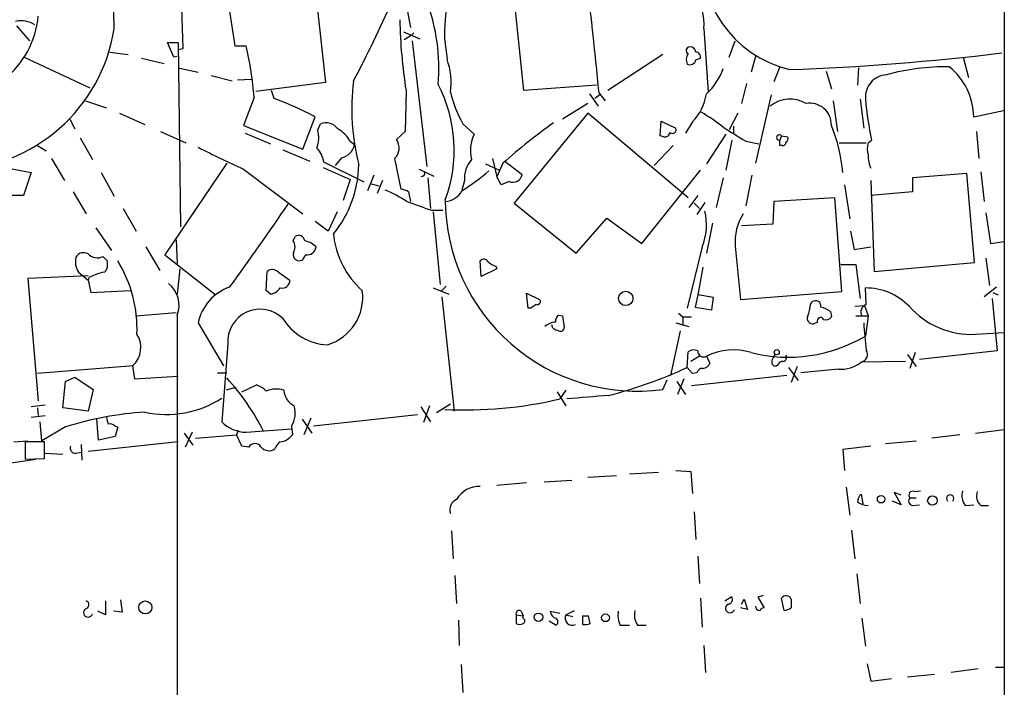
# Model space of a CAD drawing. Extents: x 9 to 1056, y 1013 to 1887.
# Drawn here: x 770 to 866, y 1237 to 1302 of the extents above; entities that cross this region are included whole.
import ezdxf

# ---------------------------------------------------------------- set-up
doc = ezdxf.new("R2010")
doc.units = 0
doc.header["$MEASUREMENT"] = 0
doc.layers.add('MAIN', color=5, linetype='CONTINUOUS')

msp = doc.modelspace()

# ---------------------------------------------------------------- linework, layer by layer
at = {"layer": 'MAIN'}
for p, q in [((865.5473, 1374.9423), (865.5473, 1063.9616)), ((785.9607, 1299.335), (784.9447, 1327.9523)), ((779.272, 1301.2823), (778.8487, 1316.0143)), ((798.6607, 1305.7696), (799.7613, 1296.033)), ((818.9807, 1295.271), (817.7953, 1306.5316)), ((790.2787, 1303.9916), (790.956, 1299.589)), ((807.466, 1304.161), (807.974, 1301.367)), ((769.7893, 1301.5363), (771.0593, 1300.097)), ((807.2967, 1300.9436), (808.9053, 1300.2663)), ((836.422, 1301.2823), (836.8453, 1295.1016)), ((808.0587, 1300.605), (807.3813, 1300.1816)), ((808.3127, 1300.859), (808.0587, 1300.605)), ((808.1433, 1300.097), (809.5827, 1287.905)), ((811.276, 1300.2663), (811.53, 1298.319)), ((838.8773, 1298.4883), (839.47, 1300.097)), ((778.8487, 1298.9963), (780.6267, 1298.7423)), ((785.0293, 1298.4883), (784.4367, 1299.9276)), ((784.4367, 1299.9276), (785.4527, 1299.9276)), ((785.4527, 1299.9276), (785.7067, 1282.063)), ((785.4527, 1299.2503), (785.9607, 1299.335)), ((790.956, 1299.589), (792.0567, 1299.589)), ((770.5513, 1298.4883), (776.9013, 1295.525)), ((781.8967, 1298.4036), (784.098, 1297.8956)), ((785.368, 1298.573), (785.0293, 1298.4883)), ((832.4427, 1298.7423), (827.1087, 1295.271)), ((835.66, 1298.2343), (836.0833, 1298.4036)), ((841.4173, 1298.573), (840.994, 1297.049)), ((861.568, 1298.4883), (862.076, 1296.541)), ((785.4527, 1297.4723), (787.4, 1297.049)), ((843.788, 1297.557), (843.1953, 1296.1176)), ((848.2753, 1297.1336), (848.7833, 1295.4403)), ((851.408, 1297.4723), (851.3233, 1295.779)), ((788.67, 1296.7103), (790.702, 1296.2023)), ((791.21, 1296.287), (792.5647, 1296.3716)), ((799.7613, 1296.033), (792.988, 1295.1863)), ((794.766, 1294.509), (794.512, 1295.271)), ((807.5507, 1295.271), (807.466, 1291.2916)), ((826.008, 1295.779), (818.9807, 1295.271)), ((840.5707, 1295.9483), (840.0627, 1294.001)), ((776.478, 1294.255), (778.51, 1293.5776)), ((792.8187, 1294.5936), (791.8027, 1291.8843)), ((825.3307, 1294.9323), (826.1773, 1293.747)), ((826.3467, 1294.8476), (825.8387, 1294.509)), ((826.262, 1295.017), (826.8547, 1294.255)), ((842.9413, 1294.8476), (841.4173, 1288.2436)), ((848.9527, 1294.255), (849.376, 1291.2916)), ((851.5773, 1294.4243), (851.916, 1291.6303)), ((825.1613, 1294.001), (822.706, 1292.477)), ((862.584, 1292.731), (865.4627, 1293.3236)), ((774.954, 1292.477), (775.462, 1291.5456)), ((779.78, 1293.0696), (782.2353, 1291.969)), ((797.56, 1289.5983), (798.7453, 1292.731)), ((825.1613, 1293.0696), (818.0493, 1284.349)), ((834.898, 1284.857), (825.1613, 1293.0696)), ((839.724, 1293.0696), (838.8773, 1291.461)), ((791.8027, 1291.8843), (797.56, 1289.5983)), ((798.9993, 1291.461), (799.2533, 1292.0536)), ((813.054, 1292.0536), (814.1547, 1291.0376)), ((832.1887, 1290.8683), (832.2733, 1292.3076)), ((832.2733, 1292.3076), (833.7127, 1291.6303)), ((835.3213, 1292.223), (834.644, 1291.1223)), ((839.3007, 1291.7996), (839.3007, 1291.1223)), ((775.97, 1290.699), (777.1553, 1288.5823)), ((783.7593, 1291.2916), (786.2147, 1290.191)), ((791.972, 1291.1223), (794.4273, 1290.1063)), ((807.466, 1291.2916), (806.6193, 1290.5296)), ((832.5273, 1290.7836), (832.1887, 1290.8683)), ((838.5387, 1291.0376), (836.676, 1288.159)), ((839.1313, 1290.445), (838.5387, 1287.5663)), ((843.9573, 1290.8683), (843.788, 1290.445)), ((843.788, 1289.937), (843.788, 1290.445)), ((843.9573, 1290.8683), (844.55, 1290.7836)), ((852.3393, 1290.191), (852.678, 1290.445)), ((862.838, 1291.2916), (863.092, 1288.667)), ((771.8213, 1289.937), (772.668, 1289.429)), ((795.6127, 1289.5136), (798.2373, 1288.413)), ((802.132, 1290.3603), (802.5553, 1290.0216)), ((833.4587, 1289.937), (831.596, 1287.9896)), ((840.486, 1290.3603), (841.756, 1290.1063)), ((844.042, 1289.937), (843.788, 1289.937)), ((849.5453, 1290.191), (852.17, 1290.191)), ((773.176, 1288.667), (774.446, 1286.5503)), ((801.2853, 1288.7516), (800.6927, 1287.9896)), ((806.45, 1288.667), (807.0427, 1285.7036)), ((815.9327, 1288.667), (816.356, 1286.889)), ((768.6887, 1287.8203), (771.2287, 1287.3123)), ((790.194, 1288.2436), (784.1827, 1279.3536)), ((791.8027, 1287.651), (797.56, 1283.333)), ((799.5073, 1287.8203), (802.132, 1286.635)), ((803.4867, 1286.381), (799.592, 1288.3283)), ((808.8207, 1287.651), (810.26, 1286.9736)), ((815.2553, 1288.159), (816.61, 1287.5663)), ((816.9487, 1288.2436), (816.356, 1286.889)), ((817.118, 1288.413), (818.8113, 1287.143)), ((830.4107, 1280.4543), (836.0833, 1287.5663)), ((771.2287, 1287.3123), (770.4667, 1285.111)), ((778.002, 1287.3123), (779.272, 1285.0263)), ((802.132, 1286.635), (801.4547, 1284.603)), ((804.418, 1287.0583), (803.8253, 1285.5343)), ((809.1593, 1286.9736), (808.99, 1286.889)), ((809.6673, 1286.8043), (809.9213, 1283.841)), ((816.7793, 1286.127), (816.356, 1286.889)), ((838.2847, 1286.8043), (837.6073, 1283.9256)), ((841.0787, 1287.0583), (840.486, 1284.095)), ((861.9067, 1287.2276), (856.6573, 1286.8043)), ((856.6573, 1286.8043), (856.6573, 1285.4496)), ((862.6687, 1278.5916), (861.9067, 1287.2276)), ((863.2613, 1287.397), (863.6, 1284.5183)), ((804.164, 1286.2116), (804.926, 1286.0423)), ((805.2647, 1286.5503), (804.7567, 1285.2803)), ((813.2233, 1286.5503), (812.9693, 1285.619)), ((817.5413, 1286.4656), (816.7793, 1286.127)), ((850.0533, 1286.127), (850.5613, 1282.825)), ((852.5933, 1286.5503), (852.932, 1277.745)), ((770.4667, 1285.111), (768.4347, 1285.111)), ((775.2927, 1285.4496), (776.5627, 1283.333)), ((807.8047, 1285.4496), (807.974, 1284.5183)), ((835.8293, 1285.111), (834.9827, 1283.9256)), ((849.122, 1284.857), (843.1953, 1284.5183)), ((849.7993, 1275.7976), (849.122, 1284.857)), ((856.6573, 1285.4496), (852.5933, 1285.111)), ((780.1187, 1283.841), (781.3887, 1281.6396)), ((818.0493, 1284.349), (824.0607, 1279.523)), ((835.4907, 1284.349), (835.9987, 1283.841)), ((836.5067, 1284.4336), (835.7447, 1283.2483)), ((843.1953, 1284.5183), (843.1107, 1282.317)), ((800.862, 1283.5023), (800.0153, 1281.6396)), ((810.006, 1283.6716), (811.1067, 1283.6716)), ((810.1753, 1283.5023), (810.8527, 1276.475)), ((824.0607, 1279.523), (827.024, 1282.9096)), ((827.024, 1282.9096), (830.4107, 1280.4543)), ((863.7693, 1283.4176), (864.1927, 1280.4543)), ((777.494, 1281.9783), (779.018, 1279.777)), ((800.0153, 1281.6396), (798.7453, 1282.571)), ((837.2687, 1282.4016), (836.676, 1279.523)), ((843.1107, 1282.317), (840.0627, 1282.1476)), ((796.6287, 1280.7083), (796.798, 1281.1316)), ((850.646, 1281.6396), (850.9847, 1279.8616)), ((782.32, 1280.1156), (783.6747, 1277.8296)), ((785.2833, 1280.793), (785.368, 1278.507)), ((836.2527, 1280.1156), (834.8133, 1274.189)), ((839.47, 1280.2003), (839.978, 1275.0356)), ((850.9847, 1279.8616), (852.5933, 1280.1156)), ((864.1927, 1280.4543), (865.5473, 1280.6236)), ((778.1713, 1279.1843), (778.5947, 1278.761)), ((784.1827, 1279.3536), (789.0087, 1275.5436)), ((797.814, 1279.3536), (797.4753, 1278.8456)), ((863.7693, 1279.015), (864.108, 1276.3903)), ((778.5947, 1278.0836), (778.3407, 1277.6603)), ((785.622, 1277.999), (785.368, 1275.5436)), ((814.832, 1277.237), (814.7473, 1278.761)), ((816.356, 1277.999), (814.832, 1277.237)), ((816.2713, 1278.253), (816.356, 1277.999)), ((836.3373, 1278.1683), (835.8293, 1275.459)), ((849.7147, 1278.4223), (851.154, 1278.4223)), ((851.154, 1278.4223), (851.5773, 1275.1203)), ((852.932, 1277.745), (862.6687, 1278.5916)), ((776.732, 1277.3216), (770.89, 1277.0676)), ((770.89, 1277.0676), (771.906, 1265.2143)), ((775.8007, 1277.6603), (776.732, 1276.8983)), ((776.8167, 1277.1523), (776.732, 1276.8983)), ((794.004, 1275.8823), (794.0887, 1277.745)), ((795.1893, 1277.6603), (796.29, 1276.8983)), ((776.732, 1276.8983), (776.986, 1275.713)), ((810.1753, 1276.1363), (811.6993, 1275.5436)), ((811.4453, 1276.3056), (810.9373, 1275.7976)), ((852.17, 1274.5276), (852.0853, 1276.1363)), ((864.7853, 1276.221), (863.6, 1275.2896)), ((776.986, 1275.713), (780.8807, 1275.8823)), ((794.4273, 1275.5436), (794.004, 1275.8823)), ((811.022, 1275.2896), (812.2073, 1264.1983)), ((819.2347, 1275.6283), (820.5047, 1275.0356)), ((819.404, 1274.189), (819.2347, 1275.6283)), ((835.8293, 1275.459), (835.5753, 1274.2736)), ((837.3533, 1275.205), (835.8293, 1275.459)), ((837.184, 1274.0196), (837.3533, 1275.205)), ((839.978, 1275.0356), (849.7993, 1275.7976)), ((864.4467, 1275.713), (864.9547, 1275.459)), ((819.658, 1274.189), (819.404, 1274.189)), ((835.5753, 1274.2736), (837.184, 1274.0196)), ((846.7513, 1274.5276), (846.9207, 1274.7816)), ((851.0693, 1274.3583), (852.0007, 1274.443)), ((852.0007, 1274.443), (852.3393, 1273.427)), ((864.362, 1275.1203), (864.87, 1270.0403)), ((781.3887, 1273.427), (785.2833, 1273.7656)), ((785.368, 1273.5116), (785.4527, 1064.0463)), ((822.3673, 1273.5116), (822.706, 1273.427)), ((822.706, 1273.427), (822.8753, 1272.3263)), ((833.9667, 1273.681), (834.39, 1273.3423)), ((834.39, 1273.3423), (834.39, 1272.4956)), ((834.39, 1273.3423), (835.2367, 1273.3423)), ((848.6987, 1273.8503), (848.7833, 1273.3423)), ((851.154, 1273.427), (852.3393, 1273.427)), ((852.3393, 1273.427), (852.0853, 1271.4796)), ((787.4, 1272.7496), (789.8553, 1268.601)), ((821.7747, 1272.2416), (821.69, 1272.5803)), ((833.7127, 1272.7496), (834.9827, 1272.411)), ((847.4287, 1272.8343), (847.09, 1272.665)), ((834.136, 1271.9876), (833.2047, 1267.6696)), ((862.7533, 1271.649), (865.5473, 1271.8183)), ((790.2787, 1270.7176), (789.686, 1263.1823)), ((834.8133, 1268.4316), (834.898, 1269.9556)), ((835.9987, 1269.5323), (835.152, 1269.0243)), ((836.676, 1269.5323), (837.0147, 1268.855)), ((856.1493, 1269.7016), (856.996, 1268.5163)), ((856.9113, 1269.871), (856.4033, 1268.347)), ((864.87, 1270.0403), (857.3347, 1269.1936)), ((781.1347, 1268.601), (771.8213, 1267.839)), ((781.05, 1268.601), (781.2193, 1267.331)), ((843.6187, 1268.6856), (843.4493, 1268.601)), ((845.4813, 1268.5163), (844.8887, 1266.9923)), ((855.98, 1269.0243), (851.662, 1268.9396)), ((774.5307, 1267.077), (775.462, 1267.5003)), ((775.462, 1267.5003), (777.24, 1266.315)), ((781.2193, 1267.331), (785.4527, 1267.585)), ((789.2627, 1267.9236), (790.194, 1267.9236)), ((835.3213, 1267.839), (834.8133, 1268.4316)), ((844.4653, 1267.6696), (835.2367, 1266.6536)), ((835.7447, 1267.9236), (835.3213, 1267.839)), ((844.6347, 1268.4316), (845.566, 1267.1616)), ((849.4607, 1268.2623), (845.82, 1267.9236)), ((774.2767, 1264.537), (774.5307, 1267.077)), ((791.6333, 1266.061), (793.0727, 1266.7383)), ((832.4427, 1266.315), (832.866, 1267.2463)), ((833.7973, 1267.077), (834.644, 1265.807)), ((834.4747, 1267.331), (833.882, 1265.807)), ((777.24, 1266.315), (776.732, 1264.1983)), ((791.0407, 1266.4843), (790.1093, 1266.2303)), ((822.198, 1266.061), (823.0447, 1264.7063)), ((823.0447, 1266.2303), (822.452, 1265.3836)), ((772.5833, 1264.791), (771.2287, 1264.6216)), ((809.8367, 1264.7063), (809.244, 1263.0976)), ((811.8687, 1264.8756), (810.514, 1264.029)), ((771.2287, 1263.6056), (772.5833, 1263.775)), ((771.8213, 1264.537), (771.906, 1263.775)), ((776.732, 1264.1983), (774.2767, 1264.537)), ((808.6513, 1263.8596), (798.576, 1262.759)), ((808.99, 1264.6216), (809.9213, 1263.1823)), ((772.2447, 1261.3196), (772.0753, 1263.1823)), ((777.748, 1261.4043), (777.5787, 1263.4363)), ((779.3567, 1262.759), (779.6107, 1262.6743)), ((796.4593, 1262.759), (796.544, 1261.9123)), ((797.4753, 1263.4363), (798.4067, 1262.0816)), ((798.322, 1263.521), (797.6447, 1261.9123)), ((774.5307, 1262.6743), (772.2447, 1261.3196)), ((779.6107, 1262.6743), (779.3567, 1261.743)), ((786.0453, 1262.0816), (786.892, 1260.8963)), ((786.8073, 1262.1663), (786.13, 1260.727)), ((787.146, 1261.5736), (791.1253, 1261.9123)), ((791.2947, 1262.3356), (791.1253, 1261.9123)), ((791.6333, 1260.8116), (791.1253, 1261.9123)), ((792.0567, 1262.1663), (796.4593, 1262.505)), ((861.2293, 1261.9123), (858.52, 1261.5736)), ((862.7533, 1262.0816), (865.5473, 1262.4203)), ((769.5353, 1261.235), (770.89, 1261.3196)), ((772.4987, 1261.235), (770.636, 1261.235)), ((770.636, 1261.235), (770.636, 1259.5416)), ((772.4987, 1259.6263), (772.4987, 1261.235)), ((776.0547, 1260.981), (776.1393, 1259.457)), ((785.4527, 1261.235), (776.732, 1260.3036)), ((779.3567, 1261.743), (777.748, 1261.4043)), ((854.0327, 1261.0656), (856.996, 1261.3196)), ((772.5833, 1260.1343), (774.2767, 1260.0496)), ((775.5467, 1260.1343), (776.0547, 1260.219)), ((792.3107, 1260.727), (791.6333, 1260.8116)), ((852.5933, 1260.8116), (849.884, 1260.473)), ((849.884, 1260.473), (850.0533, 1258.441)), ((763.6087, 1258.3563), (771.652, 1259.5416)), ((770.636, 1259.5416), (772.4987, 1259.6263)), ((832.0193, 1258.2716), (829.2253, 1258.1023)), ((833.7127, 1258.441), (835.152, 1258.3563)), ((835.152, 1258.3563), (835.3213, 1256.2396)), ((819.2347, 1257.2556), (816.356, 1257.0016)), ((820.928, 1257.3403), (823.6373, 1257.5096)), ((827.9553, 1257.933), (825.1613, 1257.7636)), ((850.2227, 1256.8323), (850.5613, 1254.123)), ((851.662, 1256.155), (851.8313, 1255.2236)), ((855.5567, 1256.0703), (854.8793, 1256.3243)), ((854.8793, 1256.3243), (855.5567, 1255.139)), ((856.8267, 1256.409), (857.4193, 1256.4936)), ((855.5567, 1255.139), (854.71, 1255.4776)), ((856.4033, 1255.8163), (856.996, 1255.8163)), ((856.6573, 1255.0543), (857.3347, 1255.139)), ((861.7373, 1255.0543), (862.584, 1255.139)), ((835.4907, 1254.4616), (835.66, 1251.7523)), ((863.2613, 1255.0543), (864.0233, 1255.0543)), ((811.9533, 1252.599), (812.1227, 1249.8896)), ((850.7307, 1252.6836), (851.0693, 1249.8896)), ((835.8293, 1250.1436), (835.9987, 1247.519)), ((851.2387, 1248.4503), (851.5773, 1245.5716)), ((812.292, 1248.281), (812.4613, 1245.5716)), ((778.4253, 1245.8256), (778.4253, 1244.471)), ((779.8647, 1245.9103), (780.034, 1244.725)), ((836.0833, 1246.0796), (836.2527, 1243.2856)), ((838.454, 1245.8256), (839.1313, 1246.249)), ((840.0627, 1245.487), (840.3167, 1245.995)), ((840.3167, 1245.995), (840.6553, 1244.979)), ((842.1793, 1246.3336), (841.6713, 1246.1643)), ((841.6713, 1246.1643), (842.264, 1245.1483)), ((844.2113, 1244.8943), (843.9573, 1246.0796)), ((778.4253, 1244.471), (777.6633, 1244.8096)), ((780.034, 1244.725), (779.1873, 1244.8096)), ((818.7267, 1244.8096), (818.896, 1244.3863)), ((821.5207, 1244.8096), (822.452, 1244.6403)), ((823.0447, 1244.471), (823.8913, 1244.8943)), ((840.6553, 1244.979), (839.978, 1245.1483)), ((812.6307, 1243.963), (812.7153, 1241.5076)), ((818.2187, 1244.471), (818.2187, 1243.6243)), ((818.2187, 1244.471), (818.896, 1244.3863)), ((818.896, 1244.1323), (818.896, 1244.3863)), ((821.436, 1243.8783), (822.1133, 1243.455)), ((823.0447, 1244.471), (823.722, 1244.3016)), ((824.6533, 1244.3863), (825.246, 1244.3863)), ((824.6533, 1244.3863), (825.246, 1244.3863)), ((824.6533, 1244.3863), (824.6533, 1243.5396)), ((825.4153, 1243.6243), (825.246, 1244.3863)), ((851.7467, 1244.1323), (852.0853, 1241.423)), ((828.294, 1243.455), (829.2253, 1243.455)), ((829.9873, 1243.455), (830.834, 1243.455)), ((836.422, 1241.5076), (836.5913, 1238.883)), ((812.8847, 1239.645), (813.054, 1236.9356)), ((852.2547, 1239.7296), (852.5933, 1238.0363)), ((863.0073, 1239.2216), (860.3827, 1238.883)), ((864.7007, 1239.391), (865.5473, 1239.391)), ((852.5933, 1238.0363), (854.6253, 1238.2903)), ((856.1493, 1238.4596), (858.774, 1238.7136))]:
    msp.add_line(p, q, dxfattribs=at)
for centre, radius in [((828.8527, 1275.1235), 0.6979), ((843.4916, 1269.9134), 0.2468), ((853.6018, 1255.6694), 0.3623), ((858.5729, 1255.5429), 0.4582), ((782.2818, 1245.1898), 0.6367), ((820.3917, 1244.2358), 0.4084), ((826.8885, 1244.1831), 0.3759)]:
    msp.add_circle(centre, radius, dxfattribs=at)
for centre, radius, start, end in [((847.3468, 1308.1544), 11.165, 173.541366, 256.388677), ((488.6831, 1263.6786), 339.0304, 5.303728, 7.376956), ((831.2778, 1301.7356), 5.1642, 354.96418, 74.052318), ((687.4693, 1356.5596), 129.8781, 332.307728, 336.083799), ((791.4479, 1297.3286), 19.2911, 355.644667, 19.938244), ((828.1409, 1300.5334), 16.867, 168.462363, 180.907353), ((763.0784, 1303.2991), 8.8667, 262.462448, 354.619003), ((770.255, 1299.6944), 2.3311, 55.739339, 103.654718), ((855.2041, 1302.844), 48.2514, 180.849053, 189.02984), ((763.2346, 1303.795), 16.233, 271.320534, 351.095431), ((761.1392, 1292.317), 31.7612, 4.11041, 13.235768), ((835.0738, 1299.1429), 0.3615, 91.030389, 240.903834), ((835.0779, 1298.9169), 0.5875, 7.767362, 91.033826), ((835.6412, 1298.5354), 0.4613, 343.399492, 87.664214), ((804.8603, 1295.9903), 7.0645, 352.77318, 19.246451), ((835.7383, 1298.2454), 1.0219, 145.311584, 205.155765), ((835.0512, 1298.3935), 0.6292, 247.784305, 345.345417), ((836.7832, 1531.1807), 234.0123, 271.943454, 276.997823), ((832.4335, 1299.4666), 6.2096, 313.095803, 340.439277), ((859.7993, 1276.1038), 21.4572, 88.894454, 105.355448), ((856.2661, 1292.6227), 6.3188, 0.982055, 51.341891), ((823.9034, 1293.462), 21.6072, 172.71392, 194.438912), ((854.2496, 1294.6254), 2.1736, 93.489517, 185.308503), ((798.2995, 1289.5045), 13.9211, 339.756298, 27.180567), ((779.4338, 1254.8524), 42.5173, 62.986325, 68.862293), ((823.7699, 1297.9753), 12.2432, 193.574968, 208.925423), ((831.597, 1295.7786), 5.149, 316.3275, 350.539873), ((844.7695, 1291.4531), 2.9868, 58.5467, 129.823501), ((893.976, 1298.63), 42.1013, 185.733113, 191.210381), ((846.7054, 1291.9564), 2.0791, 358.01272, 100.458158), ((829.4128, 1280.9437), 13.9546, 50.523047, 61.047568), ((795.9559, 1290.7148), 3.1335, 340.77519, 13.77637), ((799.7614, 1290.671), 1.473, 36.422587, 110.178179), ((799.507, 1288.9206), 2.9939, 28.742881, 61.257119), ((858.0872, 1241.4176), 62.3302, 125.536802, 131.30059), ((833.374, 1291.4779), 0.3714, 226.844093, 24.225635), ((1178.0558, 1841.3552), 646.1801, 238.2768857, 238.5060716), ((835.3756, 1286.2379), 14.5481, 4.235231, 22.837475), ((805.4483, 1289.697), 1.4368, 314.201966, 35.413444), ((817.4454, 1289.4564), 3.6509, 154.335452, 193.8524), ((832.659, 1291.2258), 0.4614, 253.41494, 357.66472), ((843.738, 1290.7105), 0.2702, 35.737365, 280.665252), ((844.2111, 1290.6143), 0.3788, 296.598874, 26.54476), ((834.0188, 1381.1012), 102.5434, 242.959173, 245.688941), ((797.0522, 1287.9052), 2.5748, 9.457932, 43.667122), ((800.9465, 1290.3604), 1.6441, 281.892248, 348.107752), ((844.0844, 1290.2333), 0.2993, 261.856362, 8.124688), ((854.329, 1289.5983), 2.0761, 163.412042, 196.587958), ((815.9747, 1286.762), 2.7595, 138.727352, 184.39982), ((856.5645, 1289.1902), 4.2292, 182.501675, 200.117139), ((792.1229, 1288.2644), 10.8575, 320.687127, 358.996775), ((809.1594, 1287.1853), 0.2116, 269.972935, 36.875312), ((796.4304, 1310.5691), 30.0046, 303.450203, 309.694106), ((817.9235, 1287.2782), 0.898, 244.810423, 351.341151), ((806.9587, 1284.1815), 1.5244, 56.291169, 86.841227), ((800.8387, 1274.0342), 12.4944, 57.04559, 68.002394), ((811.2217, 1286.5198), 2.0063, 273.972694, 330.580643), ((829.9347, 1284.7189), 18.574, 180.096552, 277.760206), ((625.5073, 1398.5708), 205.3653, 323.432696, 326.178953), ((1020.4904, 1876.7552), 629.3265, 250.2311209, 250.4603094), ((831.284, 1282.2241), 5.3976, 337.005746, 14.625563), ((844.619, 1280.6069), 5.165, 148.143011, 184.515094), ((797.1367, 1280.6406), 0.5965, 6.517348, 124.59856), ((808.7497, 1282.1012), 8.2575, 184.971544, 228.86179), ((795.676, 1280.1157), 1.122, 328.113159, 31.882505), ((797.3164, 1278.6231), 2.1257, 44.597844, 78.79949), ((797.9591, 1280.2184), 0.8769, 260.475375, 353.268025), ((777.3433, 1278.6746), 1.8462, 166.690886, 213.32597), ((776.2977, 1278.7149), 0.8438, 59.021104, 152.876191), ((777.63, 1280.3217), 1.2597, 224.530426, 295.450243), ((797.1963, 1279.3646), 0.5892, 164.407189, 298.261241), ((947.9446, 1278.4223), 169.3502, 179.885409, 180.114592), ((768.7917, 1272.1277), 12.6906, 357.838248, 31.51312), ((815.1025, 1278.4868), 0.4487, 24.977557, 142.333315), ((816.6757, 1279.8784), 1.675, 225.863544, 256.028469), ((778.6388, 1273.7195), 3.8864, 108.442874, 117.958969), ((778.4561, 1275.4024), 2.2608, 92.925809, 117.581727), ((794.5928, 1277.1023), 0.8168, 43.090021, 128.108767), ((782.9494, 1274.4814), 2.6057, 338.150411, 52.897024), ((791.9972, 1271.7869), 4.6969, 109.258556, 168.172597), ((794.152, 1277.0044), 1.4865, 280.672692, 324.268759), ((795.5348, 1276.8712), 0.7557, 256.524615, 2.055151), ((852.1731, 1270.4165), 5.7205, 43.556469, 90.879432), ((798.5435, 1275.2451), 4.8161, 286.739924, 7.602819), ((904.5619, 1147.3584), 152.6259, 123.57026, 123.799443), ((820.2719, 1274.8239), 0.3147, 250.332702, 42.282263), ((843.603, 1274.6746), 3.1517, 336.681342, 357.326695), ((847.2594, 1274.3866), 0.5203, 347.45686, 130.612044), ((847.2808, 1271.9668), 2.3575, 53.027543, 78.09094), ((852.3985, 1273.808), 0.755, 107.616596, 210.307786), ((862.4064, 1279.8209), 8.1792, 221.902186, 272.430766), ((793.4104, 1270.9358), 3.1393, 45.450407, 183.98562), ((822.7062, 1272.9189), 0.6828, 119.760495, 187.11773), ((846.9841, 1273.1942), 0.5397, 154.441701, 281.316179), ((847.725, 1272.9613), 0.3224, 23.200924, 203.200924), ((848.233, 1273.7232), 0.6693, 251.559637, 325.310261), ((800.2057, 1276.0408), 5.4148, 211.980035, 267.088876), ((822.1554, 1271.0992), 1.7397, 94.176424, 131.0589), ((822.5366, 1272.284), 0.3413, 240.265529, 7.11877), ((997.9146, 1285.5543), 146.559, 185.012259, 186.043128), ((779.4973, 1270.37), 2.3538, 311.274316, 32.913658), ((822.9625, 1274.1945), 2.2858, 238.691043, 254.906469), ((844.5746, 1284.2243), 14.7932, 255.992783, 300.511673), ((835.4334, 1269.2314), 0.9006, 63.921483, 126.475463), ((836.393, 1270.0203), 0.5641, 177.968006, 300.110219), ((839.2615, 1264.2643), 5.8683, 72.828574, 116.141503), ((843.9987, 1268.9612), 0.9747, 130.573242, 176.288367), ((844.0561, 1269.4053), 0.3875, 280.497939, 33.11188), ((851.4828, 1269.718), 0.7987, 282.964509, 30.636496), ((836.2587, 1269.1574), 0.8142, 275.539741, 338.198591), ((843.3505, 1268.9255), 0.3392, 163.066164, 286.933836), ((844.0589, 1268.5757), 0.4537, 81.405541, 165.982133), ((849.6798, 1271.4662), 3.2114, 266.087896, 308.11534), ((815.4092, 1310.9358), 46.7239, 284.608147, 294.537738), ((836.3015, 1267.7707), 0.5774, 86.44533, 164.644798), ((772.5366, 1251.4514), 23.8042, 26.98034, 42.116993), ((792.1552, 1264.2686), 2.6346, 45.433655, 69.619837), ((794.9648, 1263.9052), 2.4377, 72.513477, 113.21217), ((797.5899, 1266.3914), 1.8994, 184.865346, 242.516255), ((849.5631, 972.7607), 293.8144, 94.366486, 95.161748), ((784.3518, 1273.6394), 9.7581, 257.473167, 303.137023), ((794.474, 1264.0082), 2.3456, 327.820879, 17.314826), ((813.2731, 1304.3756), 40.0578, 267.142309, 283.246523), ((784.3818, 1231.2824), 32.9013, 93.740668, 107.422392), ((947.9372, 1305.5963), 174.5531, 193.919662, 194.148821), ((778.891, 1262.3356), 0.6294, 42.276138, 109.655661), ((792.0461, 1265.4155), 3.2492, 223.417481, 270.186918), ((795.161, 1262.9568), 1.7331, 276.550114, 322.938357), ((792.9033, 1260.3776), 0.688, 30.51959, 149.47618), ((796.1205, 1260.1345), 1.3384, 124.692175, 161.57182), ((775.4983, 1260.6271), 0.4952, 158.127696, 275.609274), ((794.2665, 1261.3873), 1.0147, 220.595783, 305.149756), ((814.6426, 1254.4131), 2.5061, 87.605585, 150.504381), ((852.2891, 1255.42), 0.9662, 130.47072, 181.601349), ((856.6743, 1256.0703), 0.3714, 65.774365, 223.145356), ((860.298, 1255.7308), 0.3586, 315.090372, 224.909628), ((863.2897, 1256.0703), 1.8553, 166.811644, 213.203564), ((864.108, 1255.9856), 1.2587, 160.342808, 227.724168), ((812.8422, 1254.6734), 1.0455, 111.36685, 201.379055), ((852.5935, 1257.5101), 2.4689, 239.037438, 264.090357), ((856.7279, 1255.5012), 0.4524, 135.850821, 261.022765), ((776.4251, 1245.4552), 0.3951, 277.693333, 69.620458), ((838.6912, 1245.9949), 0.5082, 271.894503, 30.000795), ((844.4018, 1245.8044), 0.5228, 21.378165, 148.237414), ((1056.5385, 1245.5716), 211.6502, 179.885381, 180.114592), ((776.732, 1244.6968), 0.4462, 124.701651, 341.55287), ((818.515, 1244.5768), 0.3146, 47.717737, 199.650149), ((822.2685, 1244.866), 0.7499, 184.313153, 258.056254), ((830.58, 1244.4286), 2.4847, 171.179503, 203.068998), ((831.5397, 1244.471), 1.8553, 166.811644, 213.203564), ((838.962, 1245.1201), 0.4462, 124.694341, 341.565051), ((841.8407, 1245.3177), 0.4234, 180.013532, 270), ((842.3063, 1244.5981), 0.5518, 94.396316, 147.536771), ((844.0057, 1246.4728), 1.5919, 277.421011, 303.690068), ((818.7901, 1243.8783), 0.2752, 292.632677, 67.367323), ((821.8595, 1243.7937), 0.4232, 306.84553, 53.14635), ((823.6589, 1244.1539), 0.6912, 152.693537, 297.302661), ((818.5574, 1244.259), 0.7194, 241.913927, 298.079046), ((824.8647, 1245.1078), 1.5824, 262.322568, 290.362373)]:
    msp.add_arc(centre, radius, start, end, dxfattribs=at)

doc.saveas('drawing.dxf')
